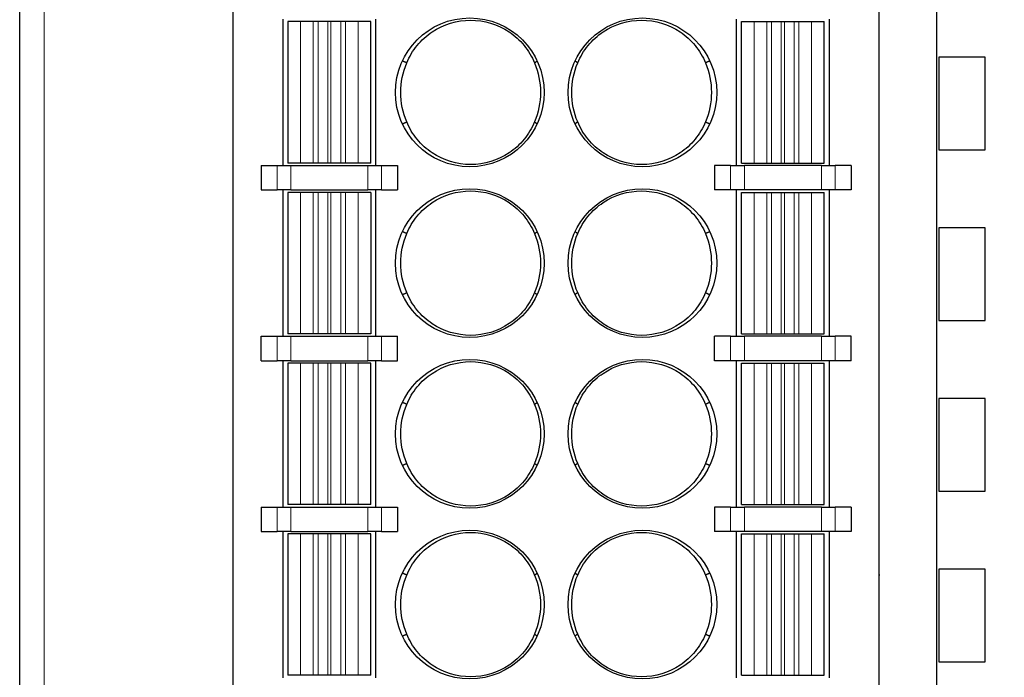
# Model space of a CAD drawing. Units: inches. Extents: x 155 to 1526, y 273 to 798.
# Drawn here: x 372 to 393, y 505 to 519 of the extents above; entities that cross this region are included whole.
import ezdxf

# ---------------------------------------------------------------- set-up
doc = ezdxf.new("R2010")
doc.units = ezdxf.units.IN
doc.header["$MEASUREMENT"] = 0
doc.header["$PDSIZE"] = -5
doc.layers.get('Defpoints').update_dxf_attribs({"lineweight": 18})
doc.layers.add('1', color=7, linetype='Continuous', true_color=0xffffff)
doc.layers.add('100', color=7, linetype='Continuous', true_color=0xffffff)
doc.layers.add('DIM', color=3, linetype='Continuous', lineweight=13)
doc.dimstyles.new('YanXiu', dxfattribs={"dimscale": 10, "dimtxt": 0.18, "dimasz": 0.18, "dimexe": 0.05, "dimexo": 0, "dimgap": 0.05, "dimtad": 1, "dimzin": 0, "dimdsep": 46, "dimtxsty": 'Standard', "dimcen": 0.05, "dimdle": 0.36, "dimclrd": 256, "dimclre": 256, "dimclrt": 4, "dimazin": 0, "dimtfac": 1, "dimtmove": 0, "dimatfit": 3, "dimfxl": 1, "dimtolj": 1, "dimarcsym": 0})

# ---------------------------------------------------------------- blocks, each defined once
blk = doc.blocks.new('*D109')
at = {"layer": 'Defpoints', "color": 0, "transparency": 16777216}
for p in [(386.366, 582.958), (379.107, 461.642), (410.789, 461.642)]:
    blk.add_point(p, dxfattribs=at)
at = {"layer": 'DIM', "linetype": 'Continuous', "lineweight": -2, "transparency": 16777216}
for p, q in [((386.366, 582.958), (411.539, 582.958)), ((379.107, 461.642), (411.539, 461.642))]:
    blk.add_line(p, q, dxfattribs=at)
at = {"layer": 'DIM', "lineweight": -2, "transparency": 16777216}
blk.add_line((410.789, 580.258), (410.789, 464.342), dxfattribs=at)
at = {"layer": 'DIM', "transparency": 16777216}
for points in [[(410.339, 580.258), (411.239, 580.258), (410.789, 582.958)], [(410.339, 464.342), (411.239, 464.342), (410.789, 461.642)]]:
    blk.add_solid(points, dxfattribs=at)
at = {"layer": 'DIM', "color": 4, "transparency": 16777216, "insert": (408.689, 522.3), "char_height": 2.7, "attachment_point": 5, "rotation": 90}
blk.add_mtext('\\A1;121.30', dxfattribs=at)

msp = doc.modelspace()

# ---------------------------------------------------------------- linework, layer by layer
at = {"layer": '1', "color": 7, "linetype": 'Continuous'}
for p, q in [((372.401, 465.655), (372.401, 550.169)), ((391.201, 550.169), (391.201, 465.655)), ((391.251, 517.782), (391.251, 515.882)), ((392.201, 517.782), (391.251, 517.782)), ((392.201, 515.882), (392.201, 517.782)), ((391.251, 515.882), (392.201, 515.882)), ((391.251, 514.282), (391.251, 512.382)), ((392.201, 514.282), (391.251, 514.282)), ((392.201, 512.382), (392.201, 514.282)), ((391.251, 512.382), (392.201, 512.382)), ((391.251, 510.782), (391.251, 508.882)), ((392.201, 510.782), (391.251, 510.782)), ((392.201, 508.882), (392.201, 510.782)), ((391.251, 508.882), (392.201, 508.882)), ((392.201, 507.282), (391.251, 507.282)), ((391.251, 507.282), (391.251, 505.382)), ((392.201, 505.382), (392.201, 507.282)), ((391.251, 505.382), (392.201, 505.382))]:
    msp.add_line(p, q, dxfattribs=at)
at = {"layer": '1', "color": 7, "linetype": 'Continuous', "lineweight": 5}
msp.add_line((372.901, 550.169), (372.901, 465.655), dxfattribs=at)
at = {"layer": '100', "color": 7, "linetype": 'Continuous'}
for p, q in [((376.776, 504.407), (376.776, 540.207)), ((390.026, 504.407), (390.026, 540.207)), ((377.796, 518.557), (377.796, 515.557)), ((379.706, 515.557), (379.706, 518.557)), ((387.096, 518.557), (387.096, 515.557)), ((389.006, 515.557), (389.006, 518.557)), ((378.161, 518.507), (377.901, 518.507)), ((377.901, 518.507), (377.901, 515.607)), ((378.163, 518.507), (378.161, 518.507)), ((378.422, 518.507), (378.163, 518.507)), ((378.519, 518.507), (378.422, 518.507)), ((378.718, 518.507), (378.519, 518.507)), ((378.784, 518.507), (378.718, 518.507)), ((378.984, 518.507), (378.784, 518.507)), ((379.081, 518.507), (378.984, 518.507)), ((379.34, 518.507), (379.081, 518.507)), ((379.341, 518.507), (379.34, 518.507)), ((379.601, 518.507), (379.341, 518.507)), ((379.601, 515.607), (379.601, 518.507)), ((379.601, 518.507), (379.601, 518.507)), ((387.201, 518.507), (387.461, 518.507)), ((387.201, 515.607), (387.201, 518.507)), ((387.201, 518.507), (387.201, 518.507)), ((387.461, 518.507), (387.463, 518.507)), ((387.463, 518.507), (387.722, 518.507)), ((387.722, 518.507), (387.819, 518.507)), ((387.819, 518.507), (388.018, 518.507)), ((388.018, 518.507), (388.085, 518.507)), ((388.085, 518.507), (388.284, 518.507)), ((388.284, 518.507), (388.381, 518.507)), ((388.381, 518.507), (388.64, 518.507)), ((388.64, 518.507), (388.642, 518.507)), ((388.642, 518.507), (388.902, 518.507)), ((388.902, 515.607), (388.902, 518.507)), ((377.351, 515.557), (377.68, 515.557)), ((377.351, 515.557), (377.351, 515.057)), ((377.68, 515.557), (377.962, 515.557)), ((378.161, 515.607), (377.901, 515.607)), ((377.962, 515.557), (379.541, 515.557)), ((378.163, 515.607), (378.161, 515.607)), ((378.422, 515.607), (378.163, 515.607)), ((378.519, 515.607), (378.422, 515.607)), ((378.718, 515.607), (378.519, 515.607)), ((378.784, 515.607), (378.718, 515.607)), ((378.984, 515.607), (378.784, 515.607)), ((379.081, 515.607), (378.984, 515.607)), ((379.34, 515.607), (379.081, 515.607)), ((379.341, 515.607), (379.34, 515.607)), ((379.601, 515.607), (379.341, 515.607)), ((379.541, 515.557), (379.823, 515.557)), ((379.601, 515.607), (379.601, 515.607)), ((379.823, 515.557), (380.151, 515.557)), ((380.151, 515.557), (380.151, 515.057)), ((386.651, 515.557), (386.651, 515.057)), ((386.98, 515.557), (386.651, 515.557)), ((386.98, 515.557), (387.262, 515.557)), ((387.201, 515.607), (387.201, 515.607)), ((387.201, 515.607), (387.461, 515.607)), ((388.841, 515.557), (387.262, 515.557)), ((387.461, 515.607), (387.463, 515.607)), ((387.463, 515.607), (387.722, 515.607)), ((387.722, 515.607), (387.819, 515.607)), ((387.819, 515.607), (388.018, 515.607)), ((388.018, 515.607), (388.085, 515.607)), ((388.085, 515.607), (388.284, 515.607)), ((388.284, 515.607), (388.381, 515.607)), ((388.381, 515.607), (388.64, 515.607)), ((388.64, 515.607), (388.642, 515.607)), ((388.642, 515.607), (388.902, 515.607)), ((388.841, 515.557), (389.123, 515.557)), ((389.451, 515.557), (389.123, 515.557)), ((389.451, 515.557), (389.451, 515.057)), ((377.351, 515.057), (377.68, 515.057)), ((377.962, 515.057), (377.68, 515.057)), ((377.796, 515.057), (377.796, 512.057)), ((377.901, 515.007), (377.901, 512.107)), ((378.161, 515.007), (377.901, 515.007)), ((377.962, 515.057), (379.541, 515.057)), ((378.163, 515.007), (378.161, 515.007)), ((378.422, 515.007), (378.163, 515.007)), ((378.519, 515.007), (378.422, 515.007)), ((378.718, 515.007), (378.519, 515.007)), ((378.784, 515.007), (378.718, 515.007)), ((378.984, 515.007), (378.784, 515.007)), ((379.081, 515.007), (378.984, 515.007)), ((379.34, 515.007), (379.081, 515.007)), ((379.341, 515.007), (379.34, 515.007)), ((379.601, 515.007), (379.341, 515.007)), ((379.823, 515.057), (379.541, 515.057)), ((379.601, 515.007), (379.601, 512.107)), ((379.601, 515.007), (379.601, 515.007)), ((379.706, 512.057), (379.706, 515.057)), ((379.823, 515.057), (380.151, 515.057)), ((386.98, 515.057), (386.651, 515.057)), ((387.262, 515.057), (386.98, 515.057)), ((387.096, 515.057), (387.096, 512.057)), ((387.201, 512.107), (387.201, 515.007)), ((387.201, 515.007), (387.201, 515.007)), ((387.201, 515.007), (387.461, 515.007)), ((388.841, 515.057), (387.262, 515.057)), ((387.461, 515.007), (387.463, 515.007)), ((387.463, 515.007), (387.722, 515.007)), ((387.722, 515.007), (387.819, 515.007)), ((387.819, 515.007), (388.018, 515.007)), ((388.018, 515.007), (388.085, 515.007)), ((388.085, 515.007), (388.284, 515.007)), ((388.284, 515.007), (388.381, 515.007)), ((388.381, 515.007), (388.64, 515.007)), ((388.64, 515.007), (388.642, 515.007)), ((388.642, 515.007), (388.902, 515.007)), ((389.123, 515.057), (388.841, 515.057)), ((388.902, 512.107), (388.902, 515.007)), ((389.006, 512.057), (389.006, 515.057)), ((389.451, 515.057), (389.123, 515.057)), ((377.351, 511.557), (377.351, 512.057)), ((377.351, 512.057), (377.68, 512.057)), ((377.68, 512.057), (377.962, 512.057)), ((378.161, 512.107), (377.901, 512.107)), ((377.962, 512.057), (379.541, 512.057)), ((378.163, 512.107), (378.161, 512.107)), ((378.422, 512.107), (378.163, 512.107)), ((378.519, 512.107), (378.422, 512.107)), ((378.718, 512.107), (378.519, 512.107)), ((378.784, 512.107), (378.718, 512.107)), ((378.984, 512.107), (378.784, 512.107)), ((379.081, 512.107), (378.984, 512.107)), ((379.34, 512.107), (379.081, 512.107)), ((379.341, 512.107), (379.34, 512.107)), ((379.601, 512.107), (379.341, 512.107)), ((379.541, 512.057), (379.823, 512.057)), ((379.601, 512.107), (379.601, 512.107)), ((379.823, 512.057), (380.151, 512.057)), ((380.151, 511.557), (380.151, 512.057)), ((386.98, 512.057), (386.651, 512.057)), ((386.651, 511.557), (386.651, 512.057)), ((386.98, 512.057), (387.262, 512.057)), ((387.201, 512.107), (387.461, 512.107)), ((387.201, 512.107), (387.201, 512.107)), ((388.841, 512.057), (387.262, 512.057)), ((387.461, 512.107), (387.463, 512.107)), ((387.463, 512.107), (387.722, 512.107)), ((387.722, 512.107), (387.819, 512.107)), ((387.819, 512.107), (388.018, 512.107)), ((388.018, 512.107), (388.085, 512.107)), ((388.085, 512.107), (388.284, 512.107)), ((388.284, 512.107), (388.381, 512.107)), ((388.381, 512.107), (388.64, 512.107)), ((388.64, 512.107), (388.642, 512.107)), ((388.642, 512.107), (388.902, 512.107)), ((388.841, 512.057), (389.123, 512.057)), ((389.451, 512.057), (389.123, 512.057)), ((389.451, 511.557), (389.451, 512.057)), ((377.351, 511.557), (377.68, 511.557)), ((377.962, 511.557), (377.68, 511.557)), ((377.796, 511.557), (377.796, 508.557)), ((378.161, 511.507), (377.901, 511.507)), ((377.901, 511.507), (377.901, 508.607)), ((377.962, 511.557), (379.541, 511.557)), ((378.163, 511.507), (378.161, 511.507)), ((378.422, 511.507), (378.163, 511.507)), ((378.519, 511.507), (378.422, 511.507)), ((378.718, 511.507), (378.519, 511.507)), ((378.784, 511.507), (378.718, 511.507)), ((378.984, 511.507), (378.784, 511.507)), ((379.081, 511.507), (378.984, 511.507)), ((379.34, 511.507), (379.081, 511.507)), ((379.341, 511.507), (379.34, 511.507)), ((379.601, 511.507), (379.341, 511.507)), ((379.823, 511.557), (379.541, 511.557)), ((379.601, 511.507), (379.601, 511.507)), ((379.601, 508.607), (379.601, 511.507)), ((379.706, 508.557), (379.706, 511.557)), ((379.823, 511.557), (380.151, 511.557)), ((386.98, 511.557), (386.651, 511.557)), ((387.262, 511.557), (386.98, 511.557)), ((387.096, 511.557), (387.096, 508.557)), ((387.201, 511.507), (387.461, 511.507)), ((387.201, 511.507), (387.201, 511.507)), ((387.201, 508.607), (387.201, 511.507)), ((388.841, 511.557), (387.262, 511.557)), ((387.461, 511.507), (387.463, 511.507)), ((387.463, 511.507), (387.722, 511.507)), ((387.722, 511.507), (387.819, 511.507)), ((387.819, 511.507), (388.018, 511.507)), ((388.018, 511.507), (388.085, 511.507)), ((388.085, 511.507), (388.284, 511.507)), ((388.284, 511.507), (388.381, 511.507)), ((388.381, 511.507), (388.64, 511.507)), ((388.64, 511.507), (388.642, 511.507)), ((388.642, 511.507), (388.902, 511.507)), ((389.123, 511.557), (388.841, 511.557)), ((388.902, 508.607), (388.902, 511.507)), ((389.006, 508.557), (389.006, 511.557)), ((389.451, 511.557), (389.123, 511.557)), ((377.351, 508.557), (377.68, 508.557)), ((377.351, 508.557), (377.351, 508.057)), ((377.68, 508.557), (377.962, 508.557)), ((378.161, 508.607), (377.901, 508.607)), ((377.962, 508.557), (379.541, 508.557)), ((378.163, 508.607), (378.161, 508.607)), ((378.422, 508.607), (378.163, 508.607)), ((378.519, 508.607), (378.422, 508.607)), ((378.718, 508.607), (378.519, 508.607)), ((378.784, 508.607), (378.718, 508.607)), ((378.984, 508.607), (378.784, 508.607)), ((379.081, 508.607), (378.984, 508.607)), ((379.34, 508.607), (379.081, 508.607)), ((379.341, 508.607), (379.34, 508.607)), ((379.601, 508.607), (379.341, 508.607)), ((379.541, 508.557), (379.823, 508.557)), ((379.601, 508.607), (379.601, 508.607)), ((379.823, 508.557), (380.151, 508.557)), ((380.151, 508.557), (380.151, 508.057)), ((386.98, 508.557), (386.651, 508.557)), ((386.651, 508.557), (386.651, 508.057)), ((386.98, 508.557), (387.262, 508.557)), ((387.201, 508.607), (387.201, 508.607)), ((387.201, 508.607), (387.461, 508.607)), ((388.841, 508.557), (387.262, 508.557)), ((387.461, 508.607), (387.463, 508.607)), ((387.463, 508.607), (387.722, 508.607)), ((387.722, 508.607), (387.819, 508.607)), ((387.819, 508.607), (388.018, 508.607)), ((388.018, 508.607), (388.085, 508.607)), ((388.085, 508.607), (388.284, 508.607)), ((388.284, 508.607), (388.381, 508.607)), ((388.381, 508.607), (388.64, 508.607)), ((388.64, 508.607), (388.642, 508.607)), ((388.642, 508.607), (388.902, 508.607)), ((388.841, 508.557), (389.123, 508.557)), ((389.451, 508.557), (389.123, 508.557)), ((389.451, 508.557), (389.451, 508.057)), ((377.351, 508.057), (377.68, 508.057)), ((377.962, 508.057), (377.68, 508.057)), ((377.796, 508.057), (377.796, 505.057)), ((377.962, 508.057), (379.541, 508.057)), ((379.823, 508.057), (379.541, 508.057)), ((379.706, 505.057), (379.706, 508.057)), ((379.823, 508.057), (380.151, 508.057)), ((386.98, 508.057), (386.651, 508.057)), ((387.262, 508.057), (386.98, 508.057)), ((387.096, 508.057), (387.096, 505.057)), ((388.841, 508.057), (387.262, 508.057)), ((389.123, 508.057), (388.841, 508.057)), ((389.006, 505.057), (389.006, 508.057)), ((389.451, 508.057), (389.123, 508.057)), ((377.901, 508.007), (377.901, 505.107)), ((378.161, 508.007), (377.901, 508.007)), ((378.163, 508.007), (378.161, 508.007)), ((378.422, 508.007), (378.163, 508.007)), ((378.519, 508.007), (378.422, 508.007)), ((378.718, 508.007), (378.519, 508.007)), ((378.784, 508.007), (378.718, 508.007)), ((378.984, 508.007), (378.784, 508.007)), ((379.081, 508.007), (378.984, 508.007)), ((379.34, 508.007), (379.081, 508.007)), ((379.341, 508.007), (379.34, 508.007)), ((379.601, 508.007), (379.341, 508.007)), ((379.601, 505.107), (379.601, 508.007)), ((379.601, 508.007), (379.601, 508.007)), ((387.201, 508.007), (387.201, 508.007)), ((387.201, 508.007), (387.461, 508.007)), ((387.201, 505.107), (387.201, 508.007)), ((387.461, 508.007), (387.463, 508.007)), ((387.463, 508.007), (387.722, 508.007)), ((387.722, 508.007), (387.819, 508.007)), ((387.819, 508.007), (388.018, 508.007)), ((388.018, 508.007), (388.085, 508.007)), ((388.085, 508.007), (388.284, 508.007)), ((388.284, 508.007), (388.381, 508.007)), ((388.381, 508.007), (388.64, 508.007)), ((388.64, 508.007), (388.642, 508.007)), ((388.642, 508.007), (388.902, 508.007)), ((388.902, 505.107), (388.902, 508.007)), ((390.039, 507.157), (390.026, 507.157)), ((378.161, 505.107), (377.901, 505.107)), ((378.163, 505.107), (378.161, 505.107)), ((378.422, 505.107), (378.163, 505.107)), ((378.519, 505.107), (378.422, 505.107)), ((378.718, 505.107), (378.519, 505.107)), ((378.784, 505.107), (378.718, 505.107)), ((378.984, 505.107), (378.784, 505.107)), ((379.081, 505.107), (378.984, 505.107)), ((379.34, 505.107), (379.081, 505.107)), ((379.341, 505.107), (379.34, 505.107)), ((379.601, 505.107), (379.341, 505.107)), ((379.601, 505.107), (379.601, 505.107)), ((387.201, 505.107), (387.461, 505.107)), ((387.201, 505.107), (387.201, 505.107)), ((387.461, 505.107), (387.463, 505.107)), ((387.463, 505.107), (387.722, 505.107)), ((387.722, 505.107), (387.819, 505.107)), ((387.819, 505.107), (388.018, 505.107)), ((388.018, 505.107), (388.085, 505.107)), ((388.085, 505.107), (388.284, 505.107)), ((388.284, 505.107), (388.381, 505.107)), ((388.381, 505.107), (388.64, 505.107)), ((388.64, 505.107), (388.642, 505.107)), ((388.642, 505.107), (388.902, 505.107))]:
    msp.add_line(p, q, dxfattribs=at)
at = {"layer": '100', "color": 7, "linetype": 'Continuous', "lineweight": 5}
for p, q in [((378.161, 518.507), (378.161, 515.607)), ((378.163, 518.507), (378.163, 515.607)), ((378.422, 518.507), (378.422, 515.607)), ((378.519, 518.507), (378.519, 515.607)), ((378.718, 518.507), (378.718, 515.607)), ((378.784, 518.507), (378.784, 515.607)), ((378.984, 518.507), (378.984, 515.607)), ((379.081, 518.507), (379.081, 515.607)), ((379.34, 518.507), (379.34, 515.607)), ((379.341, 518.507), (379.341, 515.607)), ((379.601, 518.507), (379.601, 515.607)), ((387.201, 515.607), (387.201, 518.507)), ((387.461, 515.607), (387.461, 518.507)), ((387.463, 515.607), (387.463, 518.507)), ((387.722, 515.607), (387.722, 518.507)), ((387.819, 515.607), (387.819, 518.507)), ((388.018, 515.607), (388.018, 518.507)), ((388.085, 515.607), (388.085, 518.507)), ((388.284, 515.607), (388.284, 518.507)), ((388.381, 515.607), (388.381, 518.507)), ((388.64, 515.607), (388.64, 518.507)), ((388.642, 515.607), (388.642, 518.507)), ((377.68, 515.057), (377.68, 515.557)), ((377.962, 515.557), (377.962, 515.057)), ((379.541, 515.057), (379.541, 515.557)), ((379.823, 515.557), (379.823, 515.057)), ((386.98, 515.057), (386.98, 515.557)), ((387.262, 515.557), (387.262, 515.057)), ((388.841, 515.057), (388.841, 515.557)), ((389.123, 515.557), (389.123, 515.057)), ((378.161, 515.007), (378.161, 512.107)), ((378.163, 515.007), (378.163, 512.107)), ((378.422, 515.007), (378.422, 512.107)), ((378.519, 515.007), (378.519, 512.107)), ((378.718, 515.007), (378.718, 512.107)), ((378.784, 515.007), (378.784, 512.107)), ((378.984, 515.007), (378.984, 512.107)), ((379.081, 515.007), (379.081, 512.107)), ((379.34, 515.007), (379.34, 512.107)), ((379.341, 515.007), (379.341, 512.107)), ((379.601, 515.007), (379.601, 512.107)), ((387.201, 512.107), (387.201, 515.007)), ((387.461, 512.107), (387.461, 515.007)), ((387.463, 512.107), (387.463, 515.007)), ((387.722, 512.107), (387.722, 515.007)), ((387.819, 512.107), (387.819, 515.007)), ((388.018, 512.107), (388.018, 515.007)), ((388.085, 512.107), (388.085, 515.007)), ((388.284, 512.107), (388.284, 515.007)), ((388.381, 512.107), (388.381, 515.007)), ((388.64, 512.107), (388.64, 515.007)), ((388.642, 512.107), (388.642, 515.007)), ((377.68, 511.557), (377.68, 512.057)), ((377.962, 512.057), (377.962, 511.557)), ((379.541, 511.557), (379.541, 512.057)), ((379.823, 512.057), (379.823, 511.557)), ((386.98, 511.557), (386.98, 512.057)), ((387.262, 512.057), (387.262, 511.557)), ((388.841, 511.557), (388.841, 512.057)), ((389.123, 512.057), (389.123, 511.557)), ((378.161, 511.507), (378.161, 508.607)), ((378.163, 511.507), (378.163, 508.607)), ((378.422, 511.507), (378.422, 508.607)), ((378.519, 511.507), (378.519, 508.607)), ((378.718, 511.507), (378.718, 508.607)), ((378.784, 511.507), (378.784, 508.607)), ((378.984, 511.507), (378.984, 508.607)), ((379.081, 511.507), (379.081, 508.607)), ((379.34, 511.507), (379.34, 508.607)), ((379.341, 511.507), (379.341, 508.607)), ((379.601, 511.507), (379.601, 508.607)), ((387.201, 508.607), (387.201, 511.507)), ((387.461, 508.607), (387.461, 511.507)), ((387.463, 508.607), (387.463, 511.507)), ((387.722, 508.607), (387.722, 511.507)), ((387.819, 508.607), (387.819, 511.507)), ((388.018, 508.607), (388.018, 511.507)), ((388.085, 508.607), (388.085, 511.507)), ((388.284, 508.607), (388.284, 511.507)), ((388.381, 508.607), (388.381, 511.507)), ((388.64, 508.607), (388.64, 511.507)), ((388.642, 508.607), (388.642, 511.507)), ((377.68, 508.057), (377.68, 508.557)), ((377.962, 508.557), (377.962, 508.057)), ((379.541, 508.057), (379.541, 508.557)), ((379.823, 508.557), (379.823, 508.057)), ((386.98, 508.057), (386.98, 508.557)), ((387.262, 508.557), (387.262, 508.057)), ((388.841, 508.057), (388.841, 508.557)), ((389.123, 508.557), (389.123, 508.057)), ((378.161, 508.007), (378.161, 505.107)), ((378.163, 508.007), (378.163, 505.107)), ((378.422, 508.007), (378.422, 505.107)), ((378.519, 508.007), (378.519, 505.107)), ((378.718, 508.007), (378.718, 505.107)), ((378.784, 508.007), (378.784, 505.107)), ((378.984, 508.007), (378.984, 505.107)), ((379.081, 508.007), (379.081, 505.107)), ((379.34, 508.007), (379.34, 505.107)), ((379.341, 508.007), (379.341, 505.107)), ((379.601, 508.007), (379.601, 505.107)), ((387.201, 505.107), (387.201, 508.007)), ((387.461, 505.107), (387.461, 508.007)), ((387.463, 505.107), (387.463, 508.007)), ((387.722, 505.107), (387.722, 508.007)), ((387.819, 505.107), (387.819, 508.007)), ((388.018, 505.107), (388.018, 508.007)), ((388.085, 505.107), (388.085, 508.007)), ((388.284, 505.107), (388.284, 508.007)), ((388.381, 505.107), (388.381, 508.007)), ((388.64, 505.107), (388.64, 508.007)), ((388.642, 505.107), (388.642, 508.007))]:
    msp.add_line(p, q, dxfattribs=at)
at = {"layer": '100', "color": 7, "linetype": 'Continuous'}
for centre in [(381.631, 517.057), (385.171, 517.057), (381.631, 513.557), (385.171, 513.557), (381.631, 510.057), (385.171, 510.057), (381.631, 506.557), (385.171, 506.557)]:
    msp.add_circle(centre, 1.525, dxfattribs=at)
for points in [[(380.339, 517.661), (380.392, 517.791), (380.463, 517.91), (380.64, 518.126), (380.744, 518.22), (381.091, 518.452), (381.371, 518.537), (381.925, 518.537), (382.205, 518.453), (382.552, 518.221), (382.656, 518.127), (382.833, 517.91), (382.905, 517.791), (382.958, 517.661)], [(383.845, 517.661), (383.898, 517.791), (383.969, 517.91), (384.146, 518.126), (384.25, 518.22), (384.597, 518.452), (384.877, 518.537), (385.431, 518.537), (385.711, 518.453), (386.058, 518.221), (386.162, 518.127), (386.34, 517.91), (386.411, 517.791), (386.464, 517.661)], [(382.958, 516.452), (382.905, 516.322), (382.834, 516.203), (382.657, 515.987), (382.553, 515.893), (382.206, 515.661), (381.926, 515.576), (381.372, 515.576), (381.092, 515.66), (380.744, 515.892), (380.641, 515.986), (380.463, 516.203), (380.392, 516.322), (380.339, 516.452)], [(386.464, 516.452), (386.411, 516.322), (386.34, 516.203), (386.163, 515.987), (386.059, 515.893), (385.712, 515.661), (385.432, 515.576), (384.878, 515.576), (384.598, 515.66), (384.25, 515.892), (384.147, 515.986), (383.969, 516.203), (383.898, 516.322), (383.845, 516.452)], [(380.339, 514.161), (380.392, 514.291), (380.463, 514.41), (380.64, 514.626), (380.744, 514.72), (381.091, 514.952), (381.371, 515.037), (381.925, 515.037), (382.205, 514.953), (382.552, 514.721), (382.656, 514.627), (382.833, 514.41), (382.905, 514.291), (382.958, 514.161)], [(383.845, 514.161), (383.898, 514.291), (383.969, 514.41), (384.146, 514.626), (384.25, 514.72), (384.597, 514.952), (384.877, 515.037), (385.431, 515.037), (385.711, 514.953), (386.058, 514.721), (386.162, 514.627), (386.34, 514.41), (386.411, 514.291), (386.464, 514.161)], [(382.958, 512.952), (382.905, 512.822), (382.834, 512.703), (382.657, 512.487), (382.553, 512.393), (382.206, 512.161), (381.926, 512.076), (381.372, 512.076), (381.092, 512.16), (380.744, 512.392), (380.641, 512.486), (380.463, 512.703), (380.392, 512.822), (380.339, 512.952)], [(386.464, 512.952), (386.411, 512.822), (386.34, 512.703), (386.163, 512.487), (386.059, 512.393), (385.712, 512.161), (385.432, 512.076), (384.878, 512.076), (384.598, 512.16), (384.25, 512.392), (384.147, 512.486), (383.969, 512.703), (383.898, 512.822), (383.845, 512.952)], [(380.339, 510.661), (380.392, 510.791), (380.463, 510.91), (380.64, 511.126), (380.744, 511.22), (381.091, 511.452), (381.371, 511.537), (381.925, 511.537), (382.205, 511.453), (382.552, 511.221), (382.656, 511.127), (382.833, 510.91), (382.905, 510.791), (382.958, 510.661)], [(383.845, 510.661), (383.898, 510.791), (383.969, 510.91), (384.146, 511.126), (384.25, 511.22), (384.597, 511.452), (384.877, 511.537), (385.431, 511.537), (385.711, 511.453), (386.058, 511.221), (386.162, 511.127), (386.34, 510.91), (386.411, 510.791), (386.464, 510.661)], [(382.958, 509.452), (382.905, 509.322), (382.834, 509.203), (382.657, 508.987), (382.553, 508.893), (382.206, 508.661), (381.926, 508.576), (381.372, 508.576), (381.092, 508.66), (380.744, 508.892), (380.641, 508.986), (380.463, 509.203), (380.392, 509.322), (380.339, 509.452)], [(386.464, 509.452), (386.411, 509.322), (386.34, 509.203), (386.163, 508.987), (386.059, 508.893), (385.712, 508.661), (385.432, 508.576), (384.878, 508.576), (384.598, 508.66), (384.25, 508.892), (384.147, 508.986), (383.969, 509.203), (383.898, 509.322), (383.845, 509.452)], [(380.339, 507.161), (380.392, 507.291), (380.463, 507.41), (380.64, 507.626), (380.744, 507.72), (381.091, 507.952), (381.371, 508.037), (381.925, 508.037), (382.205, 507.953), (382.552, 507.721), (382.656, 507.627), (382.833, 507.41), (382.905, 507.291), (382.958, 507.161)], [(383.845, 507.161), (383.898, 507.291), (383.969, 507.41), (384.146, 507.626), (384.25, 507.72), (384.597, 507.952), (384.877, 508.037), (385.431, 508.037), (385.711, 507.953), (386.058, 507.721), (386.162, 507.627), (386.34, 507.41), (386.411, 507.291), (386.464, 507.161)], [(382.958, 505.952), (382.905, 505.822), (382.834, 505.703), (382.657, 505.487), (382.553, 505.393), (382.206, 505.161), (381.926, 505.076), (381.372, 505.076), (381.092, 505.16), (380.744, 505.392), (380.641, 505.486), (380.463, 505.703), (380.392, 505.822), (380.339, 505.952)], [(386.464, 505.952), (386.411, 505.822), (386.34, 505.703), (386.163, 505.487), (386.059, 505.393), (385.712, 505.161), (385.432, 505.076), (384.878, 505.076), (384.598, 505.16), (384.25, 505.392), (384.147, 505.486), (383.969, 505.703), (383.898, 505.822), (383.845, 505.952)]]:
    msp.add_open_spline(points, degree=3, knots=[0, 0, 0, 0, 0.125, 0.125, 0.25, 0.25, 0.5, 0.5, 0.75, 0.75, 0.875, 0.875, 1, 1, 1, 1], dxfattribs=at)
for points in [[(380.339, 516.452), (380.176, 516.836), (380.176, 517.277), (380.339, 517.661)], [(382.958, 517.661), (383.121, 517.277), (383.121, 516.836), (382.958, 516.452)], [(383.845, 516.452), (383.681, 516.836), (383.681, 517.277), (383.845, 517.661)], [(386.464, 517.661), (386.627, 517.277), (386.627, 516.836), (386.464, 516.452)], [(380.339, 512.952), (380.176, 513.336), (380.176, 513.777), (380.339, 514.161)], [(382.958, 514.161), (383.121, 513.777), (383.121, 513.336), (382.958, 512.952)], [(383.845, 512.952), (383.681, 513.336), (383.681, 513.777), (383.845, 514.161)], [(386.464, 514.161), (386.627, 513.777), (386.627, 513.336), (386.464, 512.952)], [(380.339, 509.452), (380.176, 509.836), (380.176, 510.277), (380.339, 510.661)], [(382.958, 510.661), (383.121, 510.277), (383.121, 509.836), (382.958, 509.452)], [(383.845, 509.452), (383.681, 509.836), (383.681, 510.277), (383.845, 510.661)], [(386.464, 510.661), (386.627, 510.277), (386.627, 509.836), (386.464, 509.452)], [(380.339, 505.952), (380.176, 506.336), (380.176, 506.777), (380.339, 507.161)], [(382.958, 507.161), (383.121, 506.777), (383.121, 506.336), (382.958, 505.952)], [(383.845, 505.952), (383.681, 506.336), (383.681, 506.777), (383.845, 507.161)], [(386.464, 507.161), (386.627, 506.777), (386.627, 506.336), (386.464, 505.952)]]:
    msp.add_open_spline(points, degree=3, dxfattribs=at)
for points, weights in [([(380.339, 517.661), (380.309, 517.674), (380.279, 517.688), (380.249, 517.701)], [1.00707312132, 1.00741194639, 1.00775077145, 1.00808959652]), ([(382.958, 517.661), (382.977, 517.674), (382.995, 517.688), (383.014, 517.701)], [1.00707312132, 1.00741194639, 1.00775077145, 1.00808959652]), ([(383.845, 517.661), (383.826, 517.674), (383.808, 517.688), (383.789, 517.701)], [1.00707312132, 1.00741194639, 1.00775077145, 1.00808959652]), ([(386.554, 517.701), (386.524, 517.688), (386.494, 517.674), (386.464, 517.661)], [1.00808959652, 1.00775077145, 1.00741194639, 1.00707312132]), ([(380.249, 516.412), (380.279, 516.425), (380.309, 516.439), (380.339, 516.452)], [1.00808959652, 1.00775077145, 1.00741194639, 1.00707312132]), ([(382.958, 516.452), (382.977, 516.439), (382.995, 516.425), (383.014, 516.412)], [1.00707312132, 1.00741194639, 1.00775077145, 1.00808959652]), ([(383.845, 516.452), (383.826, 516.439), (383.808, 516.425), (383.789, 516.412)], [1.00707312132, 1.00741194639, 1.00775077145, 1.00808959652]), ([(386.464, 516.452), (386.494, 516.439), (386.524, 516.425), (386.554, 516.412)], [1.00707312132, 1.00741194639, 1.00775077145, 1.00808959652]), ([(380.339, 514.161), (380.309, 514.174), (380.279, 514.188), (380.249, 514.201)], [1.00707312132, 1.00741194639, 1.00775077145, 1.00808959652]), ([(382.958, 514.161), (382.977, 514.174), (382.995, 514.188), (383.014, 514.201)], [1.00707312132, 1.00741194639, 1.00775077145, 1.00808959652]), ([(383.845, 514.161), (383.826, 514.174), (383.808, 514.188), (383.789, 514.201)], [1.00707312132, 1.00741194639, 1.00775077145, 1.00808959652]), ([(386.554, 514.201), (386.524, 514.188), (386.494, 514.174), (386.464, 514.161)], [1.00808959652, 1.00775077145, 1.00741194639, 1.00707312132]), ([(380.249, 512.912), (380.279, 512.925), (380.309, 512.939), (380.339, 512.952)], [1.00808959652, 1.00775077145, 1.00741194639, 1.00707312132]), ([(382.958, 512.952), (382.977, 512.939), (382.995, 512.925), (383.014, 512.912)], [1.00707312132, 1.00741194639, 1.00775077145, 1.00808959652]), ([(383.845, 512.952), (383.826, 512.939), (383.808, 512.925), (383.789, 512.912)], [1.00707312132, 1.00741194639, 1.00775077145, 1.00808959652]), ([(386.464, 512.952), (386.494, 512.939), (386.524, 512.925), (386.554, 512.912)], [1.00707312132, 1.00741194639, 1.00775077145, 1.00808959652]), ([(380.339, 510.661), (380.309, 510.674), (380.279, 510.688), (380.249, 510.701)], [1.00707312132, 1.00741194639, 1.00775077145, 1.00808959652]), ([(382.958, 510.661), (382.977, 510.674), (382.995, 510.688), (383.014, 510.701)], [1.00707312132, 1.00741194639, 1.00775077145, 1.00808959652]), ([(383.845, 510.661), (383.826, 510.674), (383.808, 510.688), (383.789, 510.701)], [1.00707312132, 1.00741194639, 1.00775077145, 1.00808959652]), ([(386.554, 510.701), (386.524, 510.688), (386.494, 510.674), (386.464, 510.661)], [1.00808959652, 1.00775077145, 1.00741194639, 1.00707312132]), ([(380.249, 509.412), (380.279, 509.425), (380.309, 509.439), (380.339, 509.452)], [1.00808959652, 1.00775077145, 1.00741194639, 1.00707312132]), ([(382.958, 509.452), (382.977, 509.439), (382.995, 509.425), (383.014, 509.412)], [1.00707312132, 1.00741194639, 1.00775077145, 1.00808959652]), ([(383.845, 509.452), (383.826, 509.439), (383.808, 509.425), (383.789, 509.412)], [1.00707312132, 1.00741194639, 1.00775077145, 1.00808959652]), ([(386.464, 509.452), (386.494, 509.439), (386.524, 509.425), (386.554, 509.412)], [1.00707312132, 1.00741194639, 1.00775077145, 1.00808959652]), ([(380.339, 507.161), (380.309, 507.174), (380.279, 507.188), (380.249, 507.201)], [1.00707312132, 1.00741194639, 1.00775077145, 1.00808959652]), ([(382.958, 507.161), (382.977, 507.174), (382.995, 507.188), (383.014, 507.201)], [1.00707312132, 1.00741194639, 1.00775077145, 1.00808959652]), ([(383.845, 507.161), (383.826, 507.174), (383.808, 507.188), (383.789, 507.201)], [1.00707312132, 1.00741194639, 1.00775077145, 1.00808959652]), ([(386.554, 507.201), (386.524, 507.188), (386.494, 507.174), (386.464, 507.161)], [1.00808959652, 1.00775077145, 1.00741194639, 1.00707312132]), ([(380.249, 505.912), (380.279, 505.925), (380.309, 505.939), (380.339, 505.952)], [1.00808959652, 1.00775077145, 1.00741194639, 1.00707312132]), ([(382.958, 505.952), (382.977, 505.939), (382.995, 505.925), (383.014, 505.912)], [1.00707312132, 1.00741194639, 1.00775077145, 1.00808959652]), ([(383.845, 505.952), (383.826, 505.939), (383.808, 505.925), (383.789, 505.912)], [1.00707312132, 1.00741194639, 1.00775077145, 1.00808959652]), ([(386.464, 505.952), (386.494, 505.939), (386.524, 505.925), (386.554, 505.912)], [1.00707312132, 1.00741194639, 1.00775077145, 1.00808959652])]:
    msp.add_rational_spline(points, weights, degree=3, dxfattribs=at)

# ---------------------------------------------------------------- dimensions: what is measured, and where the dimension line sits
at = {"layer": 'DIM', "color": 3}
dim = msp.add_linear_dim(base=(410.789, 461.642), p1=(386.366, 582.958), p2=(379.107, 461.642), angle=90, text='121.30', dimstyle='YanXiu', override={"dimscale": 15, "dimfxl": 0.5, "dimarcsym": 1}, dxfattribs=at)
dim.commit()
dim.dimension.update_dxf_attribs({"geometry": '*D109', "text_midpoint": (410.789, 522.3), "dimtype": 160})

doc.saveas('drawing.dxf')
